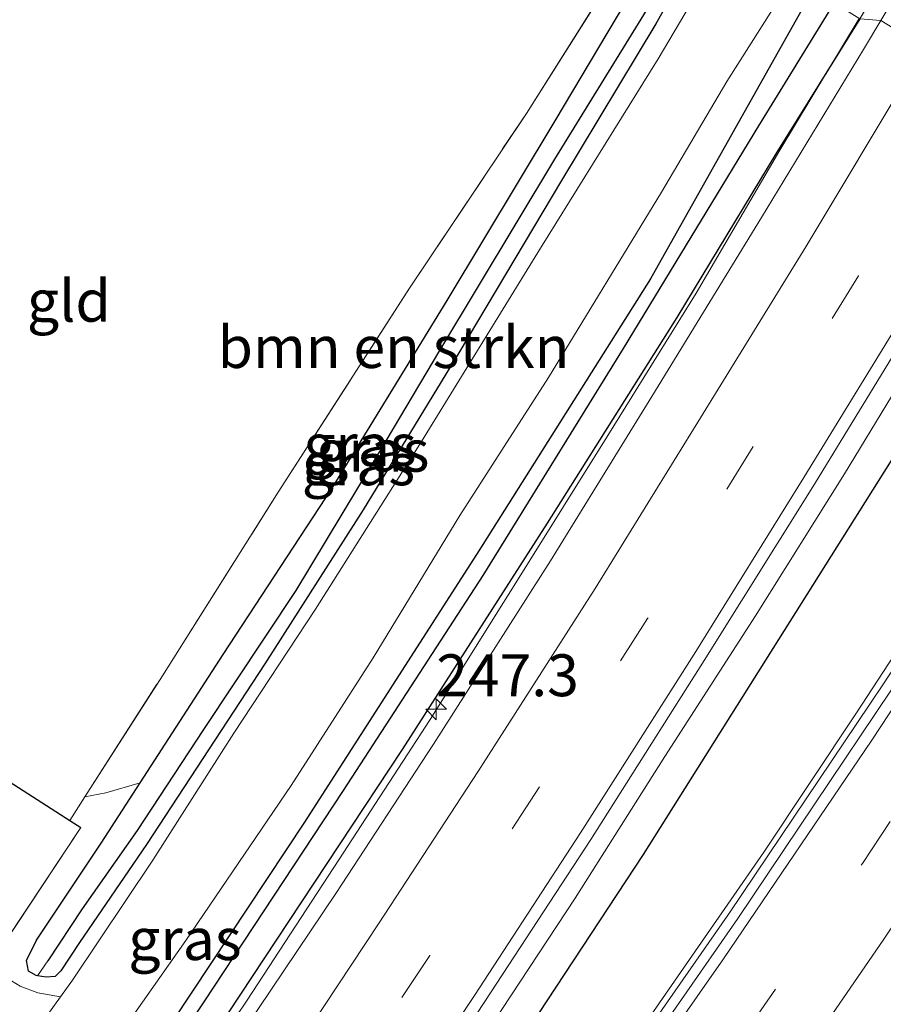
# Model space of a CAD drawing. Units: metres. Extents: x 179990 to 190010, y 325000 to 331253.
# Drawn here: x 181864 to 181916, y 325322 to 325380 of the extents above; entities that cross this region are included whole.
import ezdxf
from ezdxf.enums import TextEntityAlignment as Align

# ---------------------------------------------------------------- set-up
doc = ezdxf.new("R2010")
doc.units = ezdxf.units.M
doc.linetypes.add('IE-TERREINAFSCHEIDING', pattern=[10, 8, -2])
doc.linetypes.add('VW-3-9_STREEP', pattern=[12, 3, -9])
doc.layers.get('0').update_dxf_attribs({"lineweight": 25})
for name, color, linetype, lineweight in [('B-ME-AM-KILOMETR-S-B1', 7, 'Continuous', 18), ('B-ME-BV-GELEIDECONSTRUCTIE-GELEIDERAIL-L-B1', 213, 'BV-GELEIDERAIL', 18), ('B-ME-GR-BOMENSTRUIKEN-GV-B6', 93, 'Continuous', 18), ('B-ME-IE-GRASLAND-GV-B6', 93, 'Continuous', 18), ('B-ME-IE-GRONDWERKLIJN-GROND_INGERICHT-GV-B6', 253, 'Continuous', 18), ('B-ME-IE-HULPGEOMETRIE-L-B1', 53, 'Continuous', 18), ('B-ME-IE-TERREINAFSCHEIDING-RASTERHEKWERK-L-B1', 8, 'IE-TERREINAFSCHEIDING', 18), ('B-ME-VH-VERH_SOORT-BETON-OVERIG-GV-B6', 8, 'IE-TERREINAFSCHEIDING-NATUURLIJK-HOUTWAL', 18), ('B-ME-VH-VERH_SOORT-BITUMEN-GV-B6', 8, 'IE-TERREINAFSCHEIDING-NATUURLIJK-HOUTWAL', 18), ('B-ME-VH-VERH_SOORT-KLINKERS-GV-B6', 8, 'IE-TERREINAFSCHEIDING-NATUURLIJK-HOUTWAL', 18), ('B-ME-VW-MARKERING-39STREEP-015-L-B1', 255, 'VW-3-9_STREEP', 18), ('B-ME-VW-MARKERING-STREEP-015-L-B1', 7, 'Continuous', 18)]:
    doc.layers.add(name, color=color, linetype=linetype, lineweight=lineweight)
for name, color, linetype in [('B-ME-GW-INSTEEKWATERGANG-L-B1', 10, 'Continuous'), ('B-ME-GW-WATERGANG-GREPPEL-L-B1', 10, 'Continuous'), ('B-ME-IE-TERREINAFSCHEIDING-HAAG-L-B1', 10, 'Continuous'), ('B-ME-IE-TERREINAFSCHEIDING-HAAGRASTER-L-B1', 10, 'Continuous')]:
    doc.layers.add(name, color=color, linetype=linetype)
doc.styles.add('NLCS-ISO', font='NLCS-ISO.TTF')
doc.linetypes.add('BV-GELEIDERAIL', pattern='A,10,-3,[108,NLCS.SHX,S=1,R=0,X=0,Y=0],-3', length=16)
doc.linetypes.add('IE-TERREINAFSCHEIDING-NATUURLIJK-HOUTWAL', pattern='A,7,-1.5,[67,NLCS.SHX,S=0.75,R=45,X=0,Y=0],-1.5,7,-1.5,[70,NLCS.SHX,S=0.75,R=0,X=0,Y=0],-1.5', length=20)

# ---------------------------------------------------------------- blocks, each defined once
blk = doc.blocks.new('hecto')
for p, q in [((0, 0.625), (-0.625, 0)), ((0, -0.625), (0, 0.625)), ((-0.625, 0), (0.625, 0)), ((0.625, 0), (0, -0.625))]:
    blk.add_line(p, q)

msp = doc.modelspace()

# ---------------------------------------------------------------- linework, layer by layer
at = {"layer": 'B-ME-BV-GELEIDECONSTRUCTIE-GELEIDERAIL-L-B1'}
for points in [[(181914.318, 325380.436, 113.722), (181909.584, 325372.571, 113.743), (181904.578, 325364.043, 113.728), (181899.309, 325355.539, 113.808), (181894.016, 325347.05, 113.798), (181888.69, 325338.583, 113.872), (181883.25, 325330.192, 113.961), (181877.773, 325321.825, 114.041), (181872.19, 325313.528, 114.089), (181866.526, 325305.285, 114.083), (181860.845, 325297.053, 114.178), (181852.478, 325285.14, 114.191), (181846.693, 325276.979, 114.261), (181840.95, 325268.787, 114.27), (181835.091, 325260.681, 114.301), (181829.151, 325252.637, 114.32), (181823.189, 325244.608, 114.347), (181817.119, 325236.66, 114.314), (181811.022, 325228.733, 114.372), (181804.95, 325220.787, 114.415), (181798.839, 325212.871, 114.436), (181790.754, 325202.327, 114.462), (181784.638, 325194.413, 114.449)], [(181789.16, 325179.215, 114.88), (181795.343, 325187.076, 114.843), (181801.405, 325195.028, 114.809), (181810.233, 325206.549, 114.787), (181816.414, 325214.426, 114.766), (181822.418, 325222.429, 114.757), (181828.484, 325230.388, 114.717), (181834.523, 325238.366, 114.71), (181840.537, 325246.361, 114.667), (181846.433, 325254.44, 114.638), (181852.306, 325262.534, 114.623), (181863.209, 325277.657, 114.562), (181869.298, 325286.529, 114.506), (181871.585, 325289.823, 114.5), (181880.669, 325302.984, 114.444), (181886.255, 325311.279, 114.455), (181891.864, 325319.558, 114.409), (181897.356, 325327.915, 114.396), (181902.707, 325336.366, 114.386), (181908.127, 325344.772, 114.358), (181913.444, 325353.247, 114.318), (181921.86, 325367.11, 114.261), (181926.193, 325374.306, 114.22)], [(181787.813, 325171.135, 114.955), (181800.045, 325186.958, 114.889), (181809.662, 325199.394, 114.826), (181815.702, 325207.364, 114.794), (181821.85, 325215.253, 114.736), (181827.928, 325223.193, 114.71), (181834.046, 325231.103, 114.679), (181840.174, 325239.007, 114.667), (181846.351, 325246.873, 114.645), (181852.452, 325254.797, 114.626), (181858.624, 325262.667, 114.614), (181864.749, 325270.572, 114.577), (181874.502, 325283.295, 114.549), (181879.535, 325289.985, 114.537), (181885.482, 325298.027, 114.534), (181891.297, 325306.164, 114.549), (181897.246, 325314.204, 114.507), (181902.938, 325322.427, 114.528), (181908.629, 325330.65, 114.517), (181914.161, 325338.986, 114.526), (181919.637, 325347.361, 114.548), (181925.006, 325355.812, 114.506), (181934.138, 325370.555, 114.527)]]:
    msp.add_polyline3d(points, dxfattribs=at)
at = {"layer": 'B-ME-GR-BOMENSTRUIKEN-GV-B6'}
for points in [[(181902.252, 325387.137, 112.581), (181903.635, 325386.681, 112.475), (181901.442, 325383.208, 112.534), (181896.16, 325374.326, 112.489), (181889.719, 325363.6, 112.466), (181882.834, 325352.399, 112.64), (181876.337, 325342.452, 112.776), (181871.376, 325334.79, 112.907), (181869.337, 325334.193, 112.919), (181868.065, 325333.95, 112.964), (181872.704, 325341.188, 112.915), (181879.623, 325352.153, 112.561), (181887.471, 325364.334, 112.493), (181894.441, 325374.776, 112.493), (181902.252, 325387.137, 112.581)], [(181831.539, 325274.873, 113.179), (181838.346, 325281.857, 113.13), (181845.712, 325289.198, 113.119), (181850.343, 325294.477, 113.092), (181853.744, 325298.563, 113.058), (181857.962, 325303.473, 113.013), (181861.465, 325308.039, 112.938), (181865.866, 325313.817, 112.889), (181869.973, 325319.488, 112.84), (181874.105, 325325.384, 112.76), (181880.398, 325334.635, 112.742), (181885.286, 325342.27, 112.708), (181890.459, 325350.761, 112.708), (181895.755, 325358.995, 112.708), (181902.52, 325370.064, 112.681), (181906.413, 325376.673, 112.681), (181910.491, 325383.13, 112.656)], [(181910.491, 325383.13, 112.656), (181911.727, 325382.469, 112.641), (181901.862, 325364.893, 112.655), (181891.606, 325348.644, 112.681), (181881.184, 325332.438, 112.817), (181869.964, 325315.499, 112.859), (181861.515, 325304.104, 112.994), (181856.402, 325297.158, 113.055), (181852.841, 325293.034, 113.04), (181848.676, 325288.254, 113.017), (181843.215, 325282.803, 113.009), (181836.529, 325276.053, 113.009)], [(181836.529, 325276.053, 113.009), (181843.215, 325282.803, 113.009), (181848.676, 325288.254, 113.017), (181852.841, 325293.034, 113.04), (181856.402, 325297.158, 113.055), (181861.515, 325304.104, 112.994), (181869.964, 325315.499, 112.859), (181881.184, 325332.438, 112.817), (181891.606, 325348.644, 112.681), (181901.862, 325364.893, 112.655), (181911.727, 325382.469, 112.641)], [(181911.727, 325382.469, 112.641), (181912.819, 325381.37, 112.166), (181908.307, 325374.037, 112.165), (181900.222, 325360.732, 112.169), (181891.833, 325347.175, 112.176), (181883.493, 325334.344, 112.214), (181875.177, 325321.723, 112.244), (181869.078, 325312.474, 112.474), (181862.774, 325303.566, 112.474), (181856.012, 325294.736, 112.497), (181851.5, 325289.12, 112.497), (181846.825, 325284.108, 112.531), (181840.779, 325278.452, 112.463)]]:
    msp.add_polyline3d(points, dxfattribs=at)
at = {"layer": 'B-ME-GW-INSTEEKWATERGANG-L-B1'}
for points in [[(181905.283, 325385.623, 112.57), (181902.169, 325380.127, 112.553), (181896.53, 325370.765, 112.489), (181890.418, 325360.467, 112.489), (181884.694, 325351.098, 112.515), (181878.814, 325341.904, 112.576), (181871.758, 325331.114, 112.621), (181867.747, 325325.259, 112.711), (181866.65, 325323.563, 112.76), (181866.304, 325323.227, 112.794), (181865.765, 325323.195, 112.843), (181865.251, 325323.273, 112.892), (181865.168, 325323.285, 112.9), (181864.719, 325323.542, 112.964), (181864.584, 325324.194, 113.017), (181865.185, 325325.399, 113.017), (181869.051, 325331.199, 112.968), (181871.376, 325334.79, 112.907), (181876.337, 325342.452, 112.776), (181882.834, 325352.399, 112.64), (181889.719, 325363.6, 112.466), (181896.16, 325374.326, 112.489), (181901.442, 325383.208, 112.534), (181903.635, 325386.681, 112.475)], [(181911.727, 325382.469, 112.641), (181901.862, 325364.893, 112.655), (181891.606, 325348.644, 112.681), (181881.184, 325332.438, 112.817), (181869.964, 325315.499, 112.859), (181861.515, 325304.104, 112.994), (181856.402, 325297.158, 113.055), (181852.841, 325293.034, 113.04), (181848.676, 325288.254, 113.017), (181843.215, 325282.803, 113.009), (181836.529, 325276.053, 113.009), (181826.063, 325266.207, 112.911), (181820.228, 325260.529, 112.911), (181814.717, 325255.165, 112.911), (181803.022, 325243.513, 113.024), (181790.423, 325231.405, 113.104), (181781.217, 325222.283, 113.1)], [(181914.349, 325380.416, 113.102), (181909.398, 325372.456, 113.104), (181903.426, 325362.592, 113.119), (181895.689, 325350.306, 113.119), (181887.022, 325336.786, 113.119), (181879.492, 325325.403, 113.179), (181870.858, 325312.314, 113.22), (181863.886, 325302.13, 113.22), (181859.527, 325296.736, 113.258), (181854.287, 325290.217, 113.273), (181848.991, 325283.989, 113.292), (181842.972, 325278.058, 113.224)]]:
    msp.add_polyline3d(points, dxfattribs=at)
at = {"layer": 'B-ME-GW-WATERGANG-GREPPEL-L-B1'}
for points in [[(181904.423, 325386.064, 112.252), (181901.852, 325381.349, 112.229), (181896.122, 325372.04, 112.187), (181889.249, 325360.622, 112.112), (181885.288, 325353.937, 112.12), (181880.67, 325346.29, 112.161), (181875.159, 325337.975, 112.184), (181871.205, 325331.949, 112.199), (181867.921, 325327.266, 112.391), (181865.855, 325324.164, 112.508)], [(181912.819, 325381.37, 112.166), (181908.307, 325374.037, 112.165), (181900.222, 325360.732, 112.169), (181891.833, 325347.175, 112.176), (181883.493, 325334.344, 112.214), (181875.177, 325321.723, 112.244), (181869.078, 325312.474, 112.474), (181862.774, 325303.566, 112.474), (181856.012, 325294.736, 112.497), (181851.5, 325289.12, 112.497), (181846.825, 325284.108, 112.531), (181840.779, 325278.452, 112.463)]]:
    msp.add_polyline3d(points, dxfattribs=at)
at = {"layer": 'B-ME-IE-GRASLAND-GV-B6'}
for points in [[(181950.039, 325441.031, 113.042), (181944.054, 325430.077, 113.076), (181940.3679, 325423.4349, 113.1008), (181938.561, 325420.179, 113.113), (181932.519, 325409.452, 113.139), (181926.866, 325399.403, 113.177), (181920.797, 325388.956, 113.213), (181915.6086, 325380.3292, 113.2396), (181914.349, 325380.416, 113.102), (181921.507, 325392.29, 113.049), (181930.651, 325408.287, 113.011), (181938.803, 325422.79, 112.989), (181948.956, 325441.356, 112.864)], [(181903.635, 325386.681, 112.475), (181904.423, 325386.064, 112.252), (181901.852, 325381.349, 112.229), (181896.122, 325372.04, 112.187), (181889.249, 325360.622, 112.112), (181885.288, 325353.937, 112.12), (181880.67, 325346.29, 112.161), (181875.159, 325337.975, 112.184), (181871.205, 325331.949, 112.199), (181867.921, 325327.266, 112.391), (181865.855, 325324.164, 112.508), (181865.251, 325323.273, 112.892), (181865.168, 325323.285, 112.9), (181864.719, 325323.542, 112.964), (181864.584, 325324.194, 113.017), (181865.185, 325325.399, 113.017), (181869.051, 325331.199, 112.968), (181871.376, 325334.79, 112.907), (181876.337, 325342.452, 112.776), (181882.834, 325352.399, 112.64), (181889.719, 325363.6, 112.466), (181896.16, 325374.326, 112.489), (181901.442, 325383.208, 112.534), (181903.635, 325386.681, 112.475)], [(181904.423, 325386.064, 112.252), (181905.283, 325385.623, 112.57), (181902.169, 325380.127, 112.553), (181896.53, 325370.765, 112.489), (181890.418, 325360.467, 112.489), (181884.694, 325351.098, 112.515), (181878.814, 325341.904, 112.576), (181871.758, 325331.114, 112.621), (181867.747, 325325.259, 112.711), (181866.65, 325323.563, 112.76), (181866.304, 325323.227, 112.794), (181865.765, 325323.195, 112.843), (181865.251, 325323.273, 112.892), (181865.855, 325324.164, 112.508), (181867.921, 325327.266, 112.391), (181871.205, 325331.949, 112.199), (181875.159, 325337.975, 112.184), (181880.67, 325346.29, 112.161), (181885.288, 325353.937, 112.12), (181889.249, 325360.622, 112.112), (181896.122, 325372.04, 112.187), (181901.852, 325381.349, 112.229), (181904.423, 325386.064, 112.252)], [(181862.5, 325324.086, 113.055), (181867.841, 325332.12, 112.979), (181867.169, 325332.552, 112.974), (181868.065, 325333.95, 112.964), (181869.337, 325334.193, 112.919), (181871.376, 325334.79, 112.907), (181869.051, 325331.199, 112.968), (181865.185, 325325.399, 113.017), (181864.584, 325324.194, 113.017), (181864.719, 325323.542, 112.964), (181865.168, 325323.285, 112.9), (181865.251, 325323.273, 112.892), (181865.765, 325323.195, 112.843), (181866.304, 325323.227, 112.794), (181866.65, 325323.563, 112.76), (181867.747, 325325.259, 112.711), (181871.758, 325331.114, 112.621), (181878.814, 325341.904, 112.576), (181884.694, 325351.098, 112.515), (181890.418, 325360.467, 112.489), (181896.53, 325370.765, 112.489), (181902.169, 325380.127, 112.553), (181905.283, 325385.623, 112.57)], [(181905.283, 325385.623, 112.57), (181906.454, 325385.038, 112.592), (181902.304, 325378.044, 112.613), (181895.289, 325366.719, 112.61), (181888.18, 325355.176, 112.591), (181881.851, 325345.171, 112.719), (181876.968, 325337.766, 112.738), (181872.127, 325330.17, 112.727), (181867.338, 325323.009, 112.843), (181866.623, 325322.013, 112.845), (181865.272, 325322.249, 112.889), (181864.221, 325322.658, 112.957), (181863.18, 325323.285, 113.032)], [(181840.779, 325278.452, 112.463), (181846.825, 325284.108, 112.531), (181851.5, 325289.12, 112.497), (181856.012, 325294.736, 112.497), (181862.774, 325303.566, 112.474), (181869.078, 325312.474, 112.474), (181875.177, 325321.723, 112.244), (181883.493, 325334.344, 112.214), (181891.833, 325347.175, 112.176), (181900.222, 325360.732, 112.169), (181908.307, 325374.037, 112.165), (181912.819, 325381.37, 112.166)], [(181912.819, 325381.37, 112.166), (181914.349, 325380.416, 113.102), (181909.398, 325372.456, 113.104), (181903.426, 325362.592, 113.119), (181895.689, 325350.306, 113.119), (181887.022, 325336.786, 113.119), (181879.492, 325325.403, 113.179), (181870.858, 325312.314, 113.22), (181863.886, 325302.13, 113.22), (181859.527, 325296.736, 113.258), (181854.287, 325290.217, 113.273), (181848.991, 325283.989, 113.292), (181842.972, 325278.058, 113.224)], [(181915.6086, 325380.3292, 113.2396), (181914.565, 325378.594, 113.245), (181908.483, 325368.553, 113.264), (181901.934, 325357.875, 113.305), (181895.879, 325348.058, 113.331), (181888.9, 325337.108, 113.379), (181883.053, 325328.192, 113.416), (181876.115, 325317.861, 113.461), (181869.67, 325308.229, 113.488), (181862.917, 325298.373, 113.527), (181856.301, 325288.831, 113.564), (181849.3, 325278.874, 113.607), (181842.282, 325269.069, 113.649), (181834.959, 325259.209, 113.673), (181828.068, 325249.949, 113.689), (181820.648, 325240.017, 113.732), (181813.771, 325230.877, 113.768), (181806.298, 325221.001, 113.809), (181799.235, 325211.821, 113.83), (181791.747, 325202.069, 113.879), (181784.59, 325192.849, 113.922)], [(181842.972, 325278.058, 113.224), (181848.991, 325283.989, 113.292), (181854.287, 325290.217, 113.273), (181859.527, 325296.736, 113.258), (181863.886, 325302.13, 113.22), (181870.858, 325312.314, 113.22), (181879.492, 325325.403, 113.179), (181887.022, 325336.786, 113.119), (181895.689, 325350.306, 113.119), (181903.426, 325362.592, 113.119), (181909.398, 325372.456, 113.104), (181914.349, 325380.416, 113.102), (181915.6086, 325380.3292, 113.2396)], [(181785.774, 325176.594, 114.22), (181793.145, 325186.066, 114.201), (181800.471, 325195.496, 114.176), (181807.813, 325204.964, 114.149), (181815.21, 325214.551, 114.104), (181822.268, 325223.912, 114.076), (181829.81, 325233.872, 114.047), (181836.786, 325243.215, 114.016), (181844.205, 325253.114, 114.002), (181851.193, 325262.682, 113.966), (181858.398, 325272.673, 113.934), (181865.179, 325282.18, 113.895), (181872.045, 325292.194, 113.857), (181878.727, 325301.955, 113.819), (181885.635, 325312.129, 113.799), (181891.962, 325321.738, 113.765), (181898.293, 325331.406, 113.728), (181905.062, 325342.095, 113.693), (181911.648, 325352.639, 113.654), (181917.833, 325362.76, 113.616), (181924.143, 325373.072, 113.586), (181925.0316, 325374.5693, 113.5818), (181928.372, 325373.813, 113.578)], [(181928.372, 325373.813, 113.578), (181916.475, 325354.431, 113.628), (181901.412, 325330.522, 113.692), (181883.168, 325302.789, 113.782), (181868.212, 325280.974, 113.85), (181852.85, 325259.816, 113.892), (181837.975, 325239.501, 113.944), (181823.598, 325220.535, 114.016), (181808.851, 325201.379, 114.054), (181794.739, 325183.003, 114.156), (181776.163, 325158.962, 114.28)], [(181776.163, 325158.962, 114.28), (181794.739, 325183.003, 114.156), (181808.851, 325201.379, 114.054), (181823.598, 325220.535, 114.016), (181837.975, 325239.501, 113.944), (181852.85, 325259.816, 113.892), (181868.212, 325280.974, 113.85), (181883.168, 325302.789, 113.782), (181901.412, 325330.522, 113.692), (181916.475, 325354.431, 113.628), (181928.372, 325373.813, 113.578)], [(181928.372, 325373.813, 113.578), (181934.614, 325370.286, 113.778), (181930.378, 325363.478, 113.828), (181922.838, 325351.501, 113.892), (181915.734, 325340.654, 113.899), (181906.573, 325327.028, 113.888), (181897.616, 325314.162, 113.88), (181888.584, 325301.671, 113.88), (181880.135, 325290.274, 113.926), (181869.235, 325275.846, 113.926), (181856.691, 325259.491, 113.884), (181845.234, 325244.614, 113.963), (181830.173, 325225.23, 114.009), (181823.204, 325216.276, 114.027), (181823.678, 325215.907, 114.095), (181817.689, 325208.126, 114.091), (181806.16, 325193.161, 114.189), (181792.634, 325175.738, 114.208), (181780.768, 325160.497, 114.284)]]:
    msp.add_polyline3d(points, dxfattribs=at)
at = {"layer": 'B-ME-IE-GRONDWERKLIJN-GROND_INGERICHT-GV-B6'}
for points in [[(181902.252, 325387.137, 112.581), (181894.441, 325374.776, 112.493), (181887.471, 325364.334, 112.493), (181879.623, 325352.153, 112.561), (181872.704, 325341.188, 112.915), (181868.065, 325333.95, 112.964), (181867.169, 325332.552, 112.974), (181851.772, 325342.438, 112.859), (181852.493, 325346.801, 112.704), (181857.768, 325352.118, 112.745), (181852.455, 325364.455, 112.414), (181848.909, 325370.544, 112.214), (181840.245, 325377.146, 112.055), (181837.497, 325379.481, 112.044), (181858.809, 325411.145, 111.781), (181902.252, 325387.137, 112.581)], [(181851.772, 325342.438, 112.859), (181867.169, 325332.552, 112.974), (181867.841, 325332.12, 112.979), (181862.5, 325324.086, 113.055)]]:
    msp.add_polyline3d(points, dxfattribs=at)
at = {"layer": 'B-ME-IE-HULPGEOMETRIE-L-B1'}
msp.add_line((181865.855, 325324.164, 112.508), (181865.251, 325323.273, 112.892), dxfattribs=at)
msp.add_polyline3d([(181957.345, 325357.596, 114.053), (181955.163, 325359.012, 114.14), (181954.993, 325359.183, 114.11), (181952.301, 325360.111, 114.068), (181952.321, 325360.599, 114.053), (181951.853, 325360.888, 114.027), (181951.345, 325361.031, 114.099), (181948.071, 325362.73, 114.253), (181947.09, 325363.688, 114.31), (181945.212, 325364.69, 114.276), (181942.126, 325366.304, 114.204), (181938.843, 325367.857, 114.046), (181935.686, 325369.638, 113.808), (181935.126, 325369.973, 113.8), (181934.614, 325370.286, 113.778), (181928.372, 325373.813, 113.578), (181925.0316, 325374.5693, 113.5818), (181915.6086, 325380.3292, 113.2396), (181914.349, 325380.416, 113.102)], dxfattribs=at)
at = {"layer": 'B-ME-IE-TERREINAFSCHEIDING-HAAG-L-B1'}
msp.add_polyline3d([(181928.372, 325373.813, 113.578), (181916.475, 325354.431, 113.628), (181901.412, 325330.522, 113.692), (181883.168, 325302.789, 113.782), (181868.212, 325280.974, 113.85), (181852.85, 325259.816, 113.892), (181837.975, 325239.501, 113.944), (181823.598, 325220.535, 114.016), (181808.851, 325201.379, 114.054), (181794.739, 325183.003, 114.156), (181776.163, 325158.962, 114.28), (181759.711, 325138, 114.352), (181746.68, 325121.261, 114.389), (181731.086, 325101.22, 114.435), (181719.618, 325086.619, 114.45), (181710.939, 325075.672, 114.48)], dxfattribs=at)
at = {"layer": 'B-ME-IE-TERREINAFSCHEIDING-HAAGRASTER-L-B1'}
msp.add_polyline3d([(181852.493, 325346.801, 112.704), (181851.772, 325342.438, 112.859), (181867.169, 325332.552, 112.974), (181867.841, 325332.12, 112.979)], dxfattribs=at)
at = {"layer": 'B-ME-IE-TERREINAFSCHEIDING-RASTERHEKWERK-L-B1'}
msp.add_line((181867.841, 325332.12, 112.979), (181862.5, 325324.086, 113.055), dxfattribs=at)
msp.add_polyline3d([(181867.169, 325332.552, 112.974), (181868.065, 325333.95, 112.964), (181872.704, 325341.188, 112.915), (181879.623, 325352.153, 112.561), (181887.471, 325364.334, 112.493), (181894.441, 325374.776, 112.493), (181902.252, 325387.137, 112.581)], dxfattribs=at)
at = {"layer": 'B-ME-VH-VERH_SOORT-BETON-OVERIG-GV-B6'}
for points in [[(181869.235, 325275.846, 113.926), (181880.135, 325290.274, 113.926), (181888.584, 325301.671, 113.88), (181897.616, 325314.162, 113.88), (181906.573, 325327.028, 113.888), (181915.734, 325340.654, 113.899), (181922.838, 325351.501, 113.892), (181930.378, 325363.478, 113.828), (181934.614, 325370.286, 113.778)], [(181934.614, 325370.286, 113.778), (181935.126, 325369.973, 113.8), (181930.887, 325363.16, 113.816), (181923.343, 325351.177, 113.88), (181916.234, 325340.322, 113.888), (181907.068, 325326.689, 113.888), (181898.105, 325313.815, 113.877), (181889.068, 325301.316, 113.899), (181880.615, 325289.914, 113.903), (181869.713, 325275.483, 113.907)]]:
    msp.add_polyline3d(points, dxfattribs=at)
at = {"layer": 'B-ME-VH-VERH_SOORT-BITUMEN-GV-B6'}
for points in [[(181965.704, 325446.952, 113.347), (181959.647, 325435.621, 113.397), (181954.075, 325425.333, 113.44), (181950.0884, 325418.087, 113.4541), (181948.137, 325414.54, 113.461), (181942.467, 325404.309, 113.491), (181936.223, 325393.501, 113.528), (181930.338, 325383.511, 113.557), (181925.0316, 325374.5693, 113.5818), (181915.6086, 325380.3292, 113.2396), (181920.797, 325388.956, 113.213), (181926.866, 325399.403, 113.177), (181932.519, 325409.452, 113.139), (181938.561, 325420.179, 113.113), (181940.3679, 325423.4349, 113.1008), (181944.054, 325430.077, 113.076), (181950.039, 325441.031, 113.042)], [(181861.608, 325315.47, 112.919), (181864.635, 325319.242, 112.851), (181866.623, 325322.013, 112.845), (181867.338, 325323.009, 112.843), (181872.127, 325330.17, 112.727), (181876.968, 325337.766, 112.738), (181881.851, 325345.171, 112.719), (181888.18, 325355.176, 112.591), (181895.289, 325366.719, 112.61), (181902.304, 325378.044, 112.613), (181906.454, 325385.038, 112.592), (181910.491, 325383.13, 112.656), (181906.413, 325376.673, 112.681), (181902.52, 325370.064, 112.681), (181895.755, 325358.995, 112.708), (181890.459, 325350.761, 112.708), (181885.286, 325342.27, 112.708), (181880.398, 325334.635, 112.742), (181874.105, 325325.384, 112.76), (181869.973, 325319.488, 112.84), (181865.866, 325313.817, 112.889), (181861.465, 325308.039, 112.938)], [(181784.59, 325192.849, 113.922), (181791.747, 325202.069, 113.879), (181799.235, 325211.821, 113.83), (181806.298, 325221.001, 113.809), (181813.771, 325230.877, 113.768), (181820.648, 325240.017, 113.732), (181828.068, 325249.949, 113.689), (181834.959, 325259.209, 113.673), (181842.282, 325269.069, 113.649), (181849.3, 325278.874, 113.607), (181856.301, 325288.831, 113.564), (181862.917, 325298.373, 113.527), (181869.67, 325308.229, 113.488), (181876.115, 325317.861, 113.461), (181883.053, 325328.192, 113.416), (181888.9, 325337.108, 113.379), (181895.879, 325348.058, 113.331), (181901.934, 325357.875, 113.305), (181908.483, 325368.553, 113.264), (181914.565, 325378.594, 113.245), (181915.6086, 325380.3292, 113.2396), (181925.0316, 325374.5693, 113.5818)], [(181925.0316, 325374.5693, 113.5818), (181924.143, 325373.072, 113.586), (181917.833, 325362.76, 113.616), (181911.648, 325352.639, 113.654), (181905.062, 325342.095, 113.693), (181898.293, 325331.406, 113.728), (181891.962, 325321.738, 113.765), (181885.635, 325312.129, 113.799), (181878.727, 325301.955, 113.819), (181872.045, 325292.194, 113.857), (181865.179, 325282.18, 113.895), (181858.398, 325272.673, 113.934), (181851.193, 325262.682, 113.966), (181844.205, 325253.114, 114.002), (181836.786, 325243.215, 114.016), (181829.81, 325233.872, 114.047), (181822.268, 325223.912, 114.076), (181815.21, 325214.551, 114.104), (181807.813, 325204.964, 114.149), (181800.471, 325195.496, 114.176), (181793.145, 325186.066, 114.201), (181785.774, 325176.594, 114.22)], [(181869.713, 325275.483, 113.907), (181880.615, 325289.914, 113.903), (181889.068, 325301.316, 113.899), (181898.105, 325313.815, 113.877), (181907.068, 325326.689, 113.888), (181916.234, 325340.322, 113.888), (181923.343, 325351.177, 113.88), (181930.887, 325363.16, 113.816), (181935.126, 325369.973, 113.8), (181935.686, 325369.638, 113.808), (181938.843, 325367.857, 114.046), (181942.126, 325366.304, 114.204), (181945.212, 325364.69, 114.276), (181940.388, 325357.098, 114.352), (181930.613, 325341.712, 114.352), (181922.257, 325329.194, 114.337), (181911.92, 325314.007, 114.337), (181904.779, 325303.831, 114.272), (181897.198, 325293.374, 114.288), (181886.339, 325278.774, 114.288), (181877.225, 325266.747, 114.242)]]:
    msp.add_polyline3d(points, dxfattribs=at)
at = {"layer": 'B-ME-VH-VERH_SOORT-KLINKERS-GV-B6'}
msp.add_polyline3d([(181853.569, 325311.267, 113.055), (181853.934, 325311.011, 113.111), (181860.072, 325319.034, 113.006), (181860.473, 325320.037, 113.017), (181859.928, 325320.469, 113.02), (181862.373, 325323.907, 113.053), (181863.18, 325323.285, 113.032), (181864.221, 325322.658, 112.957), (181865.272, 325322.249, 112.889), (181866.623, 325322.013, 112.845), (181864.635, 325319.242, 112.851), (181861.608, 325315.47, 112.919), (181856.946, 325309.506, 113.002), (181851.931, 325303.213, 113.1), (181847.383, 325297.907, 113.138), (181846.152, 325296.477, 113.137), (181844.949, 325297.4, 113.149), (181837.161, 325303.399, 113.138), (181839.813, 325306.744, 113.11), (181840.433, 325306.257, 113.115), (181845.677, 325312.931, 113.134), (181845.279, 325313.243, 113.134), (181847.451, 325316.081, 113.133), (181853.569, 325311.267, 113.055)], dxfattribs=at)
at = {"layer": 'B-ME-VW-MARKERING-39STREEP-015-L-B1'}
for points in [[(181921.3676, 325376.809, 113.4504), (181920.506, 325375.361, 113.455), (181914.274, 325365.08, 113.488), (181907.992, 325354.88, 113.524), (181901.678, 325344.614, 113.559), (181895.23, 325334.565, 113.594), (181888.667, 325324.483, 113.631), (181882.068, 325314.517, 113.668), (181875.374, 325304.534, 113.703), (181868.604, 325294.657, 113.738), (181861.751, 325284.793, 113.771), (181854.807, 325275.023, 113.81), (181847.787, 325265.233, 113.843), (181840.728, 325255.582, 113.882), (181833.626, 325245.926, 113.908), (181826.391, 325236.351, 113.94), (181819.134, 325226.797, 113.968), (181811.847, 325217.282, 113.994), (181804.534, 325207.768, 114.027), (181797.172, 325198.274, 114.063), (181789.822, 325188.798, 114.093)], [(181717.603, 325072.193, 114.423), (181729.314, 325087.153, 114.404), (181744.232, 325106.283, 114.367), (181760.902, 325127.797, 114.318), (181781.247, 325154.032, 114.208), (181803.481, 325182.712, 114.201), (181820.178, 325204.187, 114.152), (181835.019, 325223.366, 114.122), (181855.333, 325249.645, 114.11), (181871.866, 325271.217, 114.084), (181886.461, 325290.516, 114.084), (181900.777, 325310.146, 114.099), (181914.508, 325329.974, 114.099), (181927.834, 325350.158, 114.107), (181938.843, 325367.857, 114.046)]]:
    msp.add_polyline3d(points, dxfattribs=at)
at = {"layer": 'B-ME-VW-MARKERING-STREEP-015-L-B1'}
for points in [[(181918.2633, 325378.7065, 113.3367), (181917.414, 325377.29, 113.341), (181911.125, 325366.815, 113.372), (181904.836, 325356.593, 113.408), (181898.549, 325346.402, 113.444), (181891.54, 325335.462, 113.485), (181885.651, 325326.433, 113.517), (181879.083, 325316.506, 113.558), (181872.319, 325306.438, 113.594), (181865.571, 325296.59, 113.628), (181858.796, 325286.857, 113.666), (181851.877, 325277.11, 113.702), (181844.853, 325267.303, 113.738), (181837.669, 325257.448, 113.772), (181830.674, 325247.961, 113.8), (181823.376, 325238.33, 113.831), (181816.228, 325228.902, 113.864), (181808.846, 325219.31, 113.894), (181801.62, 325209.871, 113.92), (181794.228, 325200.356, 113.964), (181786.921, 325190.931, 114.001)], [(181924.3494, 325374.9863, 113.5643), (181923.49, 325373.548, 113.569), (181917.152, 325363.032, 113.604), (181911.003, 325353.027, 113.64), (181904.466, 325342.476, 113.676), (181897.665, 325331.802, 113.71), (181891.334, 325322.09, 113.747), (181885.014, 325312.562, 113.781), (181878.151, 325302.289, 113.815), (181871.484, 325292.607, 113.845), (181864.45, 325282.497, 113.875), (181857.765, 325273.082, 113.915), (181850.59, 325263.054, 113.952), (181843.622, 325253.546, 113.991), (181836.257, 325243.567, 114.011), (181829.209, 325234.223, 114.038), (181821.631, 325224.258, 114.069), (181814.596, 325215.086, 114.094), (181807.206, 325205.462, 114.132), (181799.863, 325195.995, 114.158), (181792.558, 325186.553, 114.185), (181785.199, 325177.074, 114.204)], [(181935.686, 325369.638, 113.808), (181931.178, 325362.35, 113.918), (181922.36, 325348.411, 113.926), (181915.067, 325337.338, 113.88), (181906.216, 325324.281, 113.918), (181897.066, 325311.182, 113.929), (181886.159, 325296.206, 113.929), (181875.431, 325281.856, 113.922), (181862.683, 325265.12, 113.937), (181846.493, 325244.123, 113.993), (181836.103, 325230.69, 114.012), (181826.193, 325217.887, 114.084), (181815.347, 325203.878, 114.114), (181804.375, 325189.693, 114.22), (181794.713, 325177.301, 114.216), (181778.967, 325157.005, 114.284), (181769.929, 325145.348, 114.314), (181760.394, 325133.097, 114.337), (181749.576, 325119.112, 114.367), (181737.458, 325103.509, 114.446), (181728.591, 325092.106, 114.468), (181718.323, 325078.86, 114.468), (181714.465, 325073.881, 114.431)], [(181720.914, 325070.35, 114.325), (181730.194, 325082.339, 114.295), (181740.797, 325096.037, 114.306), (181753.061, 325111.797, 114.22), (181764.643, 325126.716, 114.186), (181779.24, 325145.576, 114.137), (181792.953, 325163.186, 114.133), (181808.247, 325182.953, 114.08), (181820.449, 325198.693, 114.129), (181835.769, 325218.495, 114.099), (181849.521, 325236.26, 114.114), (181862.24, 325252.759, 114.178), (181877.128, 325272.238, 114.208), (181887.76, 325286.335, 114.205), (181897.391, 325299.339, 114.22), (181904.552, 325309.255, 114.235), (181908.775, 325315.262, 114.231), (181915.749, 325325.398, 114.246), (181923.53, 325337.021, 114.231), (181933.539, 325352.461, 114.269), (181940.438, 325363.503, 114.25), (181942.126, 325366.304, 114.204)]]:
    msp.add_polyline3d(points, dxfattribs=at)

# ---------------------------------------------------------------- block references
at = {"layer": 'B-ME-AM-KILOMETR-S-B1', "rotation": 90}
msp.add_blockref('hecto', (181889.056, 325339.189, 113.217), dxfattribs=at)

# ---------------------------------------------------------------- texts
at = {"layer": 'B-ME-AM-KILOMETR-S-B1', "ltscale": 0.2, "style": 'NLCS-ISO'}
msp.add_text('247.3', height=2.5, dxfattribs=at).set_placement((181889.056, 325339.189, 113.217), align=Align.BOTTOM_LEFT)
at = {"layer": 'B-ME-GR-BOMENSTRUIKEN-GV-B6', "ltscale": 0.2, "style": 'NLCS-ISO'}
msp.add_text('bmn en strkn', height=2.5, dxfattribs=at).set_placement((181886.5099, 325360.8216), align=Align.MIDDLE_CENTER)
at = {"layer": 'B-ME-IE-GRASLAND-GV-B6', "ltscale": 0.2, "style": 'NLCS-ISO'}
for p in [(181884.5035, 325354.977), (181885.267, 325354.6295), (181884.4135, 325353.818), (181874.052, 325325.4605)]:
    msp.add_text('gras', height=2.5, dxfattribs=at).set_placement(p, align=Align.MIDDLE_CENTER)
at = {"layer": 'B-ME-IE-GRONDWERKLIJN-GROND_INGERICHT-GV-B6', "ltscale": 0.2, "style": 'NLCS-ISO'}
msp.add_text('gld', height=2.5, dxfattribs=at).set_placement((181867.1203, 325363.5847), align=Align.MIDDLE_CENTER)

doc.saveas('drawing.dxf')
